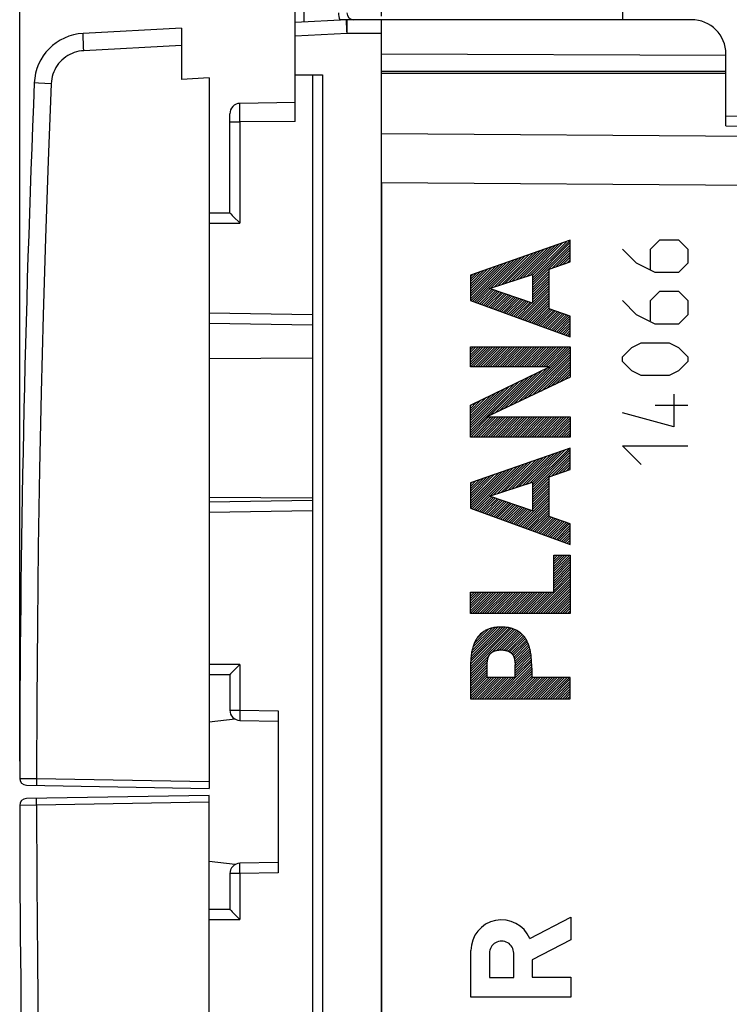
# Model space of a CAD drawing. Units: millimetres. Extents: x -64 to 73, y -25 to 47.
# Drawn here: x -64 to -43, y -5 to 23 of the extents above; entities that cross this region are included whole.
import ezdxf

# ---------------------------------------------------------------- set-up
doc = ezdxf.new("R2010")
doc.units = ezdxf.units.MM
doc.header["$LTSCALE"] = 16.335
doc.layers.get('0').update_dxf_attribs({"linetype": 'CONTINUOUS'})
for name, color, linetype in [('268140580', 7, 'CONTINUOUS'), ('ASSI', 7, 'CONTINUOUS'), ('DRAFT', 7, 'CONTINUOUS'), ('INCISIONI_LASER', 7, 'CONTINUOUS'), ('RACCORDO', 7, 'CONTINUOUS')]:
    doc.layers.add(name, color=color, linetype=linetype)
doc.styles.get("Standard").update_dxf_attribs({"font": 'txt', "width": 0.8})
doc.dimstyles.new('DIMSTYLE_1', dxfattribs={"dimtxt": 3, "dimasz": 3, "dimexe": 1.5, "dimexo": 0.5, "dimgap": 0.75, "dimtad": 1, "dimtxsty": 'STANDARD', "dimblk": '_FILLED', "dimblk1": '_FILLED', "dimblk2": '_FILLED', "dimcen": 0.09, "dimazin": 2, "dimtfac": 1, "dimtofl": 0, "dimtmove": 0, "dimatfit": 3, "dimldrblk": '_FILLED', "dimfxl": 1, "dimtolj": 1, "dimarcsym": 0})

# ---------------------------------------------------------------- blocks, each defined once
blk = doc.blocks.new('_FILLED')
at = {"color": 0, "linetype": 'BYBLOCK'}
blk.add_solid([(0, 0), (-1, 0.3167), (-1, -0.3167)], dxfattribs=at)
blk = doc.blocks.new('*D2')
at = {"color": 7, "linetype": 'CONTINUOUS'}
for p, q in [((-53.105, 23.494), (-53.105, 35.211)), ((-25.105, 16.039), (-25.105, 35.211)), ((-53.105, 33.711), (-39.105, 33.711)), ((-25.105, 33.711), (-39.105, 33.711))]:
    blk.add_line(p, q, dxfattribs=at)
at = {"color": 7, "linetype": 'CONTINUOUS', "xscale": 3, "yscale": 3, "zscale": 3, "rotation": 180}
blk.add_blockref('_FILLED', (-53.105, 33.711), dxfattribs=at)
at = {"color": 7, "linetype": 'CONTINUOUS', "xscale": 3, "yscale": 3, "zscale": 3}
blk.add_blockref('_FILLED', (-25.105, 33.711), dxfattribs=at)
at = {"color": 7, "linetype": 'CONTINUOUS', "insert": (-39.105, 37.461), "char_height": 3, "width": 7.07143, "attachment_point": 2, "line_spacing_factor": 0.9}
blk.add_mtext('{\\ftxt;\\W0.0001;\\H0.0001;\\~}{\\ftxt;\\W1.5714285714;\\H3.0; }{\\ftxt;\\W0.0001;\\H0.0001;\\~}', dxfattribs=at)
blk = doc.blocks.new('*D3')
at = {"color": 7, "linetype": 'CONTINUOUS'}
for p, q in [((-63.605, 1.887), (-63.605, 45.073)), ((-25.105, 16.244), (-25.105, 45.073)), ((-63.605, 43.573), (-44.355, 43.573)), ((-25.105, 43.573), (-44.355, 43.573))]:
    blk.add_line(p, q, dxfattribs=at)
at = {"color": 7, "linetype": 'CONTINUOUS', "xscale": 3, "yscale": 3, "zscale": 3, "rotation": 180}
blk.add_blockref('_FILLED', (-63.605, 43.573), dxfattribs=at)
at = {"color": 7, "linetype": 'CONTINUOUS', "xscale": 3, "yscale": 3, "zscale": 3}
blk.add_blockref('_FILLED', (-25.105, 43.573), dxfattribs=at)
at = {"color": 7, "linetype": 'CONTINUOUS', "insert": (-44.355, 47.323), "char_height": 3, "width": 12.53571, "attachment_point": 2, "line_spacing_factor": 0.9}
blk.add_mtext('{\\ftxt;\\W0.0001;\\H0.0001;\\~}{\\ftxt;\\W2.7857142857;\\H3.0; }{\\ftxt;\\W0.0001;\\H0.0001;\\~}', dxfattribs=at)

msp = doc.modelspace()

# ---------------------------------------------------------------- linework, layer by layer
at = {"layer": '268140580', "color": 7, "linetype": 'CONTINUOUS'}
for p, q in [((-46.105, 24.229), (-46.105, 23.394)), ((-55.605, 20.439), (-55.605, 23.972)), ((-54.111, 23.394), (-55.605, 23.315)), ((-44.105, 23.394), (-54.309, 23.394)), ((-53.105, -21.406), (-53.105, 23.394)), ((-43.105, 22.358), (-53.105, 22.394)), ((-43.105, 21.844), (-43.105, 22.394)), ((-55.605, 21.794), (-54.811, 21.794)), ((-55.105, 21.794), (-55.105, -19.806)), ((-43.105, 21.894), (-53.105, 21.894)), ((-55.605, 20.994), (-57.211, 20.966)), ((-57.505, 17.794), (-57.505, 20.666)), ((-58.105, 17.794), (-57.505, 17.794)), ((-57.49, 17.777), (-57.481, 17.768)), ((-57.481, 17.768), (-57.464, 17.75)), ((-57.464, 17.75), (-57.433, 17.718)), ((-57.433, 17.718), (-57.366, 17.651)), ((-57.366, 17.651), (-57.243, 17.527)), ((-57.243, 17.527), (-57.211, 17.494)), ((-55.105, 14.529), (-58.105, 14.581)), ((-58.105, 9.407), (-55.105, 9.459)), ((-57.307, 4.597), (-57.433, 4.47)), ((-57.227, 4.678), (-57.307, 4.597)), ((-57.211, 4.694), (-57.227, 4.678)), ((-57.505, 4.394), (-58.105, 4.394)), ((-57.505, 4.394), (-57.505, 3.366)), ((-57.49, 4.411), (-57.497, 4.404)), ((-57.481, 4.42), (-57.49, 4.411)), ((-57.464, 4.438), (-57.481, 4.42)), ((-57.433, 4.47), (-57.464, 4.438)), ((-56.105, 3.346), (-56.105, -1.358)), ((-57.211, 3.066), (-56.105, 3.046)), ((-56.105, -1.058), (-57.211, -1.078)), ((-57.505, -1.378), (-57.505, -2.406)), ((-58.105, -2.406), (-57.505, -2.406)), ((-57.49, -2.423), (-57.481, -2.432)), ((-57.481, -2.432), (-57.464, -2.45)), ((-57.464, -2.45), (-57.433, -2.482)), ((-57.433, -2.482), (-57.366, -2.55)), ((-57.366, -2.55), (-57.243, -2.674)), ((-57.243, -2.674), (-57.211, -2.706))]:
    msp.add_line(p, q, dxfattribs=at)
at = {"layer": '268140580', "color": 250, "linetype": 'CONTINUOUS'}
for p, q in [((-55.355, 23.972), (-55.355, 23.329)), ((-54.116, 23.319), (-54.117, 23.34)), ((-54.115, 23.296), (-54.116, 23.319)), ((-54.115, 23.394), (-54.109, 23.394)), ((-54.114, 23.256), (-54.115, 23.296)), ((-54.112, 23.21), (-54.114, 23.256)), ((-54.109, 23.142), (-54.112, 23.21)), ((-54.109, 23.394), (-54.105, 23.394)), ((-54.106, 23.07), (-54.109, 23.142)), ((-54.105, 23.394), (-54.102, 23.394)), ((-54.102, 23.394), (-54.096, 23.394)), ((-54.102, 23.07), (-54.101, 23.143)), ((-54.101, 23.143), (-54.101, 23.21)), ((-54.1, 23.27), (-54.099, 23.309)), ((-54.099, 23.309), (-54.099, 23.331)), ((-54.096, 23.394), (-54.095, 23.394)), ((-54.095, 23.394), (-54.095, 23.394)), ((-54.095, 23.394), (-54.095, 23.394)), ((-54.102, 22.994), (-55.605, 22.915)), ((-54.102, 22.994), (-54.106, 23.07)), ((-54.102, 22.994), (-54.102, 23.07)), ((-53.105, 22.994), (-54.102, 22.994)), ((-54.811, 21.794), (-54.811, -19.806)), ((-57.211, 20.894), (-57.211, 20.943)), ((-57.211, 20.787), (-57.211, 20.894)), ((-57.211, 20.621), (-57.211, 20.787)), ((-57.211, 20.43), (-57.211, 20.621)), ((-57.505, 20.43), (-57.211, 20.43)), ((-55.605, 20.439), (-57.211, 20.43)), ((-57.211, 20.43), (-57.211, 17.494)), ((-58.105, 17.494), (-57.211, 17.494)), ((-55.105, 14.829), (-58.105, 14.881)), ((-58.105, 9.107), (-55.105, 9.159)), ((-57.211, 4.694), (-58.105, 4.694)), ((-57.211, 4.694), (-57.211, 3.366)), ((-57.505, 3.366), (-57.211, 3.366)), ((-57.212, 3.288), (-57.213, 3.216)), ((-57.213, 3.216), (-57.213, 3.165)), ((-57.213, 3.165), (-57.213, 3.133)), ((-57.211, 3.366), (-57.212, 3.288)), ((-57.211, 3.366), (-56.105, 3.346)), ((-57.213, 3.133), (-57.213, 3.114)), ((-57.213, 3.114), (-57.212, 3.098)), ((-57.213, -1.165), (-57.213, -1.135)), ((-57.211, -1.378), (-57.505, -1.378)), ((-57.213, -1.201), (-57.213, -1.165)), ((-57.212, -1.256), (-57.213, -1.201)), ((-57.212, -1.315), (-57.212, -1.256)), ((-57.211, -1.378), (-57.212, -1.315)), ((-56.105, -1.358), (-57.211, -1.378)), ((-57.211, -1.378), (-57.211, -2.706)), ((-58.105, -2.706), (-57.211, -2.706))]:
    msp.add_line(p, q, dxfattribs=at)
for points in [[(-54.117, 23.34), (-54.117, 23.357), (-54.117, 23.365), (-54.117, 23.371), (-54.117, 23.377), (-54.117, 23.382), (-54.117, 23.386), (-54.117, 23.389), (-54.116, 23.392), (-54.116, 23.393), (-54.116, 23.394)], [(-54.116, 23.394), (-54.116, 23.394), (-54.115, 23.394)], [(-54.101, 23.21), (-54.1, 23.256), (-54.1, 23.27)], [(-54.099, 23.331), (-54.098, 23.35), (-54.098, 23.358), (-54.098, 23.365), (-54.097, 23.372), (-54.097, 23.378), (-54.097, 23.383), (-54.096, 23.387), (-54.096, 23.39), (-54.096, 23.392), (-54.095, 23.394)], [(-57.211, 20.943), (-57.211, 20.955), (-57.211, 20.959), (-57.211, 20.963), (-57.211, 20.965), (-57.211, 20.966), (-57.211, 20.966)], [(-57.212, 3.098), (-57.212, 3.092), (-57.212, 3.086), (-57.212, 3.08), (-57.212, 3.076), (-57.212, 3.072), (-57.211, 3.069), (-57.211, 3.067), (-57.211, 3.066), (-57.211, 3.066)], [(-57.213, -1.135), (-57.213, -1.118), (-57.212, -1.11), (-57.212, -1.103), (-57.212, -1.097), (-57.212, -1.092), (-57.212, -1.088), (-57.212, -1.084), (-57.211, -1.081), (-57.211, -1.079), (-57.211, -1.078), (-57.211, -1.078)]]:
    msp.add_lwpolyline(points, dxfattribs=at)
at = {"layer": '268140580', "color": 7, "linetype": 'CONTINUOUS'}
for points in [[(-57.505, 17.794), (-57.505, 17.794), (-57.505, 17.793), (-57.503, 17.791), (-57.502, 17.79), (-57.5, 17.787), (-57.497, 17.784), (-57.49, 17.777)], [(-57.497, 4.404), (-57.5, 4.401), (-57.502, 4.399), (-57.503, 4.397), (-57.505, 4.395), (-57.505, 4.395), (-57.505, 4.394)], [(-57.505, -2.406), (-57.505, -2.406), (-57.505, -2.407), (-57.503, -2.409), (-57.502, -2.41), (-57.5, -2.413), (-57.497, -2.416), (-57.49, -2.423)]]:
    msp.add_lwpolyline(points, dxfattribs=at)
at = {"layer": '268140580', "color": 250, "linetype": 'CONTINUOUS'}
msp.add_arc((-53.905, 23.594), 0.45, 180, 206.3882, dxfattribs=at)
at = {"layer": '268140580', "color": 7, "linetype": 'CONTINUOUS'}
for centre, radius, start, end in [((-53.905, 23.594), 0.2, 180, 270), ((-54.1, 23.194), 0.2, 90, 93), ((-44.105, 22.394), 1, 0, 90), ((-57.205, 20.666), 0.3, 91, 180), ((-57.205, 3.366), 0.3, 180, 269), ((-57.205, -1.378), 0.3, 91, 180)]:
    msp.add_arc(centre, radius, start, end, dxfattribs=at)
at = {"layer": 'ASSI', "color": 7, "linetype": 'CONTINUOUS'}
for p, q in [((-53.105, 21.844), (-43.105, 21.844)), ((-43.105, 20.312), (-43.105, 21.844)), ((-43.105, 20.605), (-28.088, 20.343)), ((-53.105, 18.666), (-53.105, -16.678))]:
    msp.add_line(p, q, dxfattribs=at)
at = {"layer": 'ASSI', "color": 250, "linetype": 'CONTINUOUS'}
for p, q in [((-43.105, 20.312), (-28.088, 20.05)), ((-28.088, 19.899), (-53.105, 20.08)), ((-28.088, 18.485), (-53.105, 18.666))]:
    msp.add_line(p, q, dxfattribs=at)
at = {"layer": 'DRAFT', "color": 7, "linetype": 'CONTINUOUS'}
for p, q in [((-58.105, 21.704), (-58.905, 21.662)), ((-57.351, 3.104), (-58.105, 3.018)), ((-57.351, -1.115), (-58.105, -1.029))]:
    msp.add_line(p, q, dxfattribs=at)
at = {"layer": 'INCISIONI_LASER', "color": 250, "linetype": 'CONTINUOUS'}
for p, q in [((-47.622, 16.994), (-50.521, 15.986)), ((-47.622, 16.368), (-47.622, 16.994)), ((-45.291, 16.737), (-45.02, 17.008)), ((-45.02, 17.008), (-44.477, 17.008)), ((-44.477, 17.008), (-44.205, 16.737)), ((-45.698, 16.33), (-46.105, 16.737)), ((-45.291, 16.149), (-45.291, 16.737)), ((-44.205, 16.737), (-44.205, 16.33)), ((-48.236, 16.159), (-47.622, 16.368)), ((-45.155, 16.058), (-45.698, 16.33)), ((-44.205, 16.33), (-44.477, 16.058)), ((-49.967, 15.601), (-48.718, 16.002)), ((-48.718, 16.002), (-48.718, 15.171)), ((-48.236, 15.01), (-48.236, 16.159)), ((-44.477, 16.058), (-45.155, 16.058)), ((-50.521, 15.986), (-50.521, 15.247)), ((-48.718, 15.171), (-49.967, 15.601)), ((-45.291, 15.244), (-45.02, 15.516)), ((-45.02, 15.516), (-44.477, 15.516)), ((-44.477, 15.516), (-44.205, 15.244)), ((-50.521, 15.247), (-47.622, 14.199)), ((-45.698, 14.837), (-46.105, 15.244)), ((-45.291, 14.656), (-45.291, 15.244)), ((-44.205, 15.244), (-44.205, 14.837)), ((-47.622, 14.793), (-48.236, 15.01)), ((-47.622, 14.199), (-47.622, 14.793)), ((-45.155, 14.566), (-45.698, 14.837)), ((-44.205, 14.837), (-44.477, 14.566)), ((-44.477, 14.566), (-45.155, 14.566)), ((-45.834, 13.887), (-45.563, 14.023)), ((-45.563, 14.023), (-44.748, 14.023)), ((-44.748, 14.023), (-44.477, 13.887)), ((-50.521, 13.323), (-50.521, 13.905)), ((-50.521, 13.905), (-47.622, 13.905)), ((-47.622, 13.905), (-47.622, 13.022)), ((-46.105, 13.616), (-45.834, 13.887)), ((-44.477, 13.887), (-44.205, 13.616)), ((-46.105, 13.48), (-46.105, 13.616)), ((-45.834, 13.208), (-46.105, 13.48)), ((-44.205, 13.48), (-44.477, 13.208)), ((-44.205, 13.616), (-44.205, 13.48)), ((-50.521, 12.21), (-48.224, 13.323)), ((-48.224, 13.323), (-50.521, 13.323)), ((-45.563, 13.073), (-45.834, 13.208)), ((-44.477, 13.208), (-44.748, 13.073)), ((-47.622, 13.022), (-50.048, 11.869)), ((-44.748, 13.073), (-45.563, 13.073)), ((-44.613, 12.53), (-44.613, 11.58)), ((-50.521, 11.286), (-50.521, 12.21)), ((-45.155, 12.213), (-44.205, 12.213)), ((-50.048, 11.869), (-47.622, 11.869)), ((-47.622, 11.869), (-47.622, 11.286)), ((-44.613, 11.58), (-46.105, 11.987)), ((-47.622, 11.286), (-50.521, 11.286)), ((-47.622, 10.969), (-50.521, 9.961)), ((-47.622, 10.343), (-47.622, 10.969)), ((-45.563, 10.494), (-46.105, 11.037)), ((-46.105, 11.037), (-44.205, 11.037)), ((-48.236, 10.134), (-47.622, 10.343)), ((-48.236, 8.985), (-48.236, 10.134)), ((-50.521, 9.961), (-50.521, 9.222)), ((-49.967, 9.576), (-48.718, 9.977)), ((-48.718, 9.977), (-48.718, 9.146)), ((-48.718, 9.146), (-49.967, 9.576)), ((-50.521, 9.222), (-47.622, 8.174)), ((-47.622, 8.768), (-48.236, 8.985)), ((-47.622, 8.174), (-47.622, 8.768)), ((-48.104, 6.788), (-48.104, 7.861)), ((-48.104, 7.861), (-47.622, 7.861)), ((-47.622, 7.861), (-47.622, 6.165)), ((-50.521, 6.165), (-50.521, 6.788)), ((-50.521, 6.788), (-48.104, 6.788)), ((-47.622, 6.165), (-50.521, 6.165)), ((-50.517, 4.689), (-50.521, 4.582)), ((-50.521, 4.582), (-50.521, 3.695)), ((-50.039, 4.317), (-50.039, 4.681)), ((-49.229, 4.758), (-49.224, 4.712)), ((-49.22, 4.317), (-49.22, 4.681)), ((-48.738, 4.582), (-48.738, 4.317)), ((-49.22, 4.317), (-50.039, 4.317)), ((-47.622, 4.317), (-48.738, 4.317)), ((-47.622, 3.695), (-47.622, 4.317)), ((-50.521, 3.695), (-47.622, 3.695)), ((-48.797, -3.261), (-47.605, -2.644)), ((-47.605, -2.644), (-47.605, -3.297)), ((-47.605, -3.297), (-48.727, -3.878)), ((-50.506, -4.964), (-50.506, -3.606)), ((-49.969, -3.687), (-49.969, -4.392)), ((-49.263, -4.392), (-49.263, -3.687)), ((-48.727, -3.878), (-48.727, -4.384)), ((-49.969, -4.392), (-49.263, -4.392)), ((-48.727, -4.384), (-47.605, -4.384)), ((-47.605, -4.384), (-47.605, -4.964)), ((-47.605, -4.964), (-50.506, -4.964))]:
    msp.add_line(p, q, dxfattribs=at)
at = {"layer": 'INCISIONI_LASER', "color": 7, "linetype": 'CONTINUOUS'}
for p, q in [((-48.882, 15.949), (-47.952, 16.879)), ((-48.778, 15.983), (-47.844, 16.917)), ((-48.718, 15.901), (-47.627, 16.992)), ((-48.718, 15.972), (-47.736, 16.955)), ((-48.718, 15.831), (-47.622, 16.927)), ((-48.718, 15.76), (-47.622, 16.856)), ((-49.716, 15.681), (-48.82, 16.578)), ((-49.612, 15.715), (-48.711, 16.615)), ((-49.508, 15.748), (-48.603, 16.653)), ((-49.403, 15.782), (-48.494, 16.691)), ((-49.299, 15.815), (-48.386, 16.728)), ((-49.195, 15.849), (-48.278, 16.766)), ((-49.091, 15.882), (-48.169, 16.804)), ((-48.987, 15.916), (-48.061, 16.841)), ((-48.718, 15.689), (-47.622, 16.785)), ((-48.148, 16.189), (-47.622, 16.715)), ((-48.041, 16.225), (-47.622, 16.644)), ((-47.933, 16.262), (-47.622, 16.573)), ((-50.521, 15.301), (-49.47, 16.351)), ((-50.521, 15.371), (-49.578, 16.314)), ((-50.508, 15.242), (-49.362, 16.389)), ((-50.456, 15.224), (-49.253, 16.427)), ((-50.405, 15.205), (-49.145, 16.465)), ((-49.925, 15.614), (-49.036, 16.502)), ((-49.82, 15.648), (-48.928, 16.54)), ((-47.826, 16.298), (-47.622, 16.503)), ((-47.719, 16.335), (-47.622, 16.432)), ((-50.521, 15.442), (-49.687, 16.276)), ((-50.521, 15.513), (-49.795, 16.238)), ((-50.521, 15.583), (-49.904, 16.201)), ((-50.521, 15.654), (-50.012, 16.163)), ((-50.521, 15.725), (-50.12, 16.125)), ((-50.521, 15.795), (-50.229, 16.088)), ((-50.521, 15.866), (-50.337, 16.05)), ((-50.521, 15.937), (-50.446, 16.012)), ((-48.718, 15.618), (-48.236, 16.1)), ((-48.718, 15.548), (-48.236, 16.03)), ((-48.718, 15.477), (-48.236, 15.959)), ((-48.718, 15.406), (-48.236, 15.888)), ((-48.718, 15.336), (-48.236, 15.817)), ((-48.718, 15.265), (-48.236, 15.747)), ((-50.353, 15.186), (-49.945, 15.593)), ((-50.301, 15.167), (-49.893, 15.575)), ((-50.249, 15.149), (-49.84, 15.557)), ((-50.197, 15.13), (-49.788, 15.539)), ((-50.145, 15.111), (-49.735, 15.521)), ((-50.093, 15.092), (-49.682, 15.503)), ((-50.041, 15.073), (-49.63, 15.485)), ((-49.989, 15.055), (-49.577, 15.466)), ((-49.937, 15.036), (-49.525, 15.448)), ((-49.885, 15.017), (-49.472, 15.43)), ((-49.106, 14.735), (-48.236, 15.605)), ((-49.054, 14.717), (-48.236, 15.535)), ((-49.002, 14.698), (-48.236, 15.464)), ((-48.718, 15.194), (-48.236, 15.676)), ((-49.833, 14.998), (-49.419, 15.412)), ((-49.781, 14.979), (-49.367, 15.394)), ((-49.729, 14.961), (-49.314, 15.376)), ((-49.678, 14.942), (-49.262, 15.358)), ((-49.626, 14.923), (-49.209, 15.34)), ((-49.574, 14.904), (-49.156, 15.322)), ((-49.522, 14.886), (-49.104, 15.303)), ((-49.47, 14.867), (-49.051, 15.285)), ((-49.418, 14.848), (-48.999, 15.267)), ((-49.366, 14.829), (-48.946, 15.249)), ((-49.314, 14.81), (-48.893, 15.231)), ((-49.262, 14.792), (-48.841, 15.213)), ((-49.21, 14.773), (-48.788, 15.195)), ((-49.158, 14.754), (-48.736, 15.177)), ((-48.95, 14.679), (-48.236, 15.393)), ((-48.899, 14.66), (-48.236, 15.322)), ((-48.847, 14.641), (-48.236, 15.252)), ((-48.795, 14.623), (-48.236, 15.181)), ((-48.743, 14.604), (-48.236, 15.11)), ((-48.691, 14.585), (-48.236, 15.04)), ((-48.639, 14.566), (-48.206, 14.999)), ((-48.587, 14.548), (-48.154, 14.981)), ((-48.535, 14.529), (-48.101, 14.962)), ((-48.483, 14.51), (-48.049, 14.944)), ((-48.431, 14.491), (-47.997, 14.925)), ((-48.379, 14.472), (-47.945, 14.907)), ((-48.327, 14.454), (-47.892, 14.889)), ((-48.275, 14.435), (-47.84, 14.87)), ((-48.223, 14.416), (-47.788, 14.852)), ((-48.172, 14.397), (-47.736, 14.833)), ((-48.12, 14.379), (-47.683, 14.815)), ((-48.068, 14.36), (-47.631, 14.796)), ((-48.016, 14.341), (-47.622, 14.735)), ((-47.964, 14.322), (-47.622, 14.664)), ((-47.912, 14.303), (-47.622, 14.593)), ((-47.86, 14.285), (-47.622, 14.523)), ((-47.808, 14.266), (-47.622, 14.452)), ((-47.756, 14.247), (-47.622, 14.381)), ((-47.704, 14.228), (-47.622, 14.311)), ((-47.652, 14.21), (-47.622, 14.24)), ((-50.521, 13.886), (-50.502, 13.905)), ((-50.521, 13.816), (-50.431, 13.905)), ((-50.521, 13.745), (-50.361, 13.905)), ((-50.521, 13.674), (-50.29, 13.905)), ((-50.521, 13.603), (-50.219, 13.905)), ((-50.521, 13.533), (-50.148, 13.905)), ((-50.521, 13.462), (-50.078, 13.905)), ((-50.521, 13.391), (-50.007, 13.905)), ((-50.519, 13.323), (-49.936, 13.905)), ((-50.448, 13.323), (-49.866, 13.905)), ((-50.377, 13.323), (-49.795, 13.905)), ((-50.307, 13.323), (-49.724, 13.905)), ((-50.236, 13.323), (-49.653, 13.905)), ((-50.165, 13.323), (-49.583, 13.905)), ((-50.095, 13.323), (-49.512, 13.905)), ((-50.024, 13.323), (-49.441, 13.905)), ((-49.953, 13.323), (-49.371, 13.905)), ((-49.882, 13.323), (-49.3, 13.905)), ((-49.812, 13.323), (-49.229, 13.905)), ((-49.741, 13.323), (-49.159, 13.905)), ((-49.67, 13.323), (-49.088, 13.905)), ((-49.6, 13.323), (-49.017, 13.905)), ((-49.529, 13.323), (-48.946, 13.905)), ((-49.458, 13.323), (-48.876, 13.905)), ((-49.387, 13.323), (-48.805, 13.905)), ((-49.317, 13.323), (-48.734, 13.905)), ((-49.269, 12.239), (-47.622, 13.886)), ((-49.246, 13.323), (-48.664, 13.905)), ((-49.175, 13.323), (-48.593, 13.905)), ((-49.134, 12.303), (-47.622, 13.816)), ((-49.105, 13.323), (-48.522, 13.905)), ((-49.034, 13.323), (-48.451, 13.905)), ((-49, 12.367), (-47.622, 13.745)), ((-48.963, 13.323), (-48.381, 13.905)), ((-48.892, 13.323), (-48.31, 13.905)), ((-48.822, 13.323), (-48.239, 13.905)), ((-48.751, 13.323), (-48.169, 13.905)), ((-48.68, 13.323), (-48.098, 13.905)), ((-48.61, 13.323), (-48.027, 13.905)), ((-48.539, 13.323), (-47.956, 13.905)), ((-48.468, 13.323), (-47.886, 13.905)), ((-48.397, 13.323), (-47.815, 13.905)), ((-48.327, 13.323), (-47.744, 13.905)), ((-48.256, 13.323), (-47.674, 13.905)), ((-48.865, 12.431), (-47.622, 13.674)), ((-48.73, 12.495), (-47.622, 13.603)), ((-48.596, 12.559), (-47.622, 13.533)), ((-48.461, 12.623), (-47.622, 13.462)), ((-49.673, 12.047), (-48.561, 13.16)), ((-49.539, 12.111), (-48.424, 13.226)), ((-49.404, 12.175), (-48.286, 13.292)), ((-48.326, 12.687), (-47.622, 13.391)), ((-48.191, 12.751), (-47.622, 13.321)), ((-48.057, 12.815), (-47.622, 13.25)), ((-47.922, 12.879), (-47.622, 13.179)), ((-50.521, 11.411), (-48.972, 12.96)), ((-50.521, 11.482), (-49.109, 12.894)), ((-49.943, 11.919), (-48.835, 13.027)), ((-49.808, 11.983), (-48.698, 13.093)), ((-47.787, 12.943), (-47.622, 13.108)), ((-47.653, 13.007), (-47.622, 13.038)), ((-50.521, 11.553), (-49.246, 12.828)), ((-50.521, 11.624), (-49.383, 12.761)), ((-50.521, 11.694), (-49.52, 12.695)), ((-50.521, 11.765), (-49.658, 12.628)), ((-50.521, 11.836), (-49.795, 12.562)), ((-50.521, 11.906), (-49.932, 12.496)), ((-50.521, 11.977), (-50.069, 12.429)), ((-50.521, 12.048), (-50.206, 12.363)), ((-50.521, 12.119), (-50.343, 12.296)), ((-50.521, 12.189), (-50.48, 12.23)), ((-50.521, 11.341), (-49.993, 11.869)), ((-50.505, 11.286), (-49.922, 11.869)), ((-50.434, 11.286), (-49.851, 11.869)), ((-50.363, 11.286), (-49.781, 11.869)), ((-50.292, 11.286), (-49.71, 11.869)), ((-50.222, 11.286), (-49.639, 11.869)), ((-50.151, 11.286), (-49.569, 11.869)), ((-50.08, 11.286), (-49.498, 11.869)), ((-50.01, 11.286), (-49.427, 11.869)), ((-49.939, 11.286), (-49.356, 11.869)), ((-49.868, 11.286), (-49.286, 11.869)), ((-49.797, 11.286), (-49.215, 11.869)), ((-49.727, 11.286), (-49.144, 11.869)), ((-49.656, 11.286), (-49.074, 11.869)), ((-49.585, 11.286), (-49.003, 11.869)), ((-49.515, 11.286), (-48.932, 11.869)), ((-49.444, 11.286), (-48.861, 11.869)), ((-49.373, 11.286), (-48.791, 11.869)), ((-49.303, 11.286), (-48.72, 11.869)), ((-49.232, 11.286), (-48.649, 11.869)), ((-49.161, 11.286), (-48.579, 11.869)), ((-49.09, 11.286), (-48.508, 11.869)), ((-49.02, 11.286), (-48.437, 11.869)), ((-48.949, 11.286), (-48.367, 11.869)), ((-48.878, 11.286), (-48.296, 11.869)), ((-48.808, 11.286), (-48.225, 11.869)), ((-48.737, 11.286), (-48.154, 11.869)), ((-48.666, 11.286), (-48.084, 11.869)), ((-48.595, 11.286), (-48.013, 11.869)), ((-48.525, 11.286), (-47.942, 11.869)), ((-48.454, 11.286), (-47.872, 11.869)), ((-48.383, 11.286), (-47.801, 11.869)), ((-48.313, 11.286), (-47.73, 11.869)), ((-48.242, 11.286), (-47.659, 11.869)), ((-48.171, 11.286), (-47.622, 11.836)), ((-48.1, 11.286), (-47.622, 11.765)), ((-48.03, 11.286), (-47.622, 11.694)), ((-47.959, 11.286), (-47.622, 11.624)), ((-47.888, 11.286), (-47.622, 11.553)), ((-47.818, 11.286), (-47.622, 11.482)), ((-47.747, 11.286), (-47.622, 11.411)), ((-47.676, 11.286), (-47.622, 11.341)), ((-48.8, 9.951), (-47.866, 10.884)), ((-48.718, 9.891), (-47.649, 10.96)), ((-48.718, 9.962), (-47.758, 10.922)), ((-48.718, 9.82), (-47.622, 10.916)), ((-49.633, 9.683), (-48.734, 10.583)), ((-49.529, 9.716), (-48.625, 10.62)), ((-49.425, 9.75), (-48.517, 10.658)), ((-49.321, 9.783), (-48.408, 10.696)), ((-49.216, 9.817), (-48.3, 10.733)), ((-49.112, 9.85), (-48.191, 10.771)), ((-49.008, 9.884), (-48.083, 10.809)), ((-48.904, 9.917), (-47.975, 10.847)), ((-48.718, 9.749), (-47.622, 10.846)), ((-48.718, 9.679), (-47.622, 10.775)), ((-48.17, 10.156), (-47.622, 10.704)), ((-48.063, 10.193), (-47.622, 10.634)), ((-50.521, 9.29), (-49.492, 10.319)), ((-50.519, 9.221), (-49.384, 10.356)), ((-50.467, 9.202), (-49.276, 10.394)), ((-50.415, 9.184), (-49.167, 10.432)), ((-49.946, 9.582), (-49.059, 10.47)), ((-49.842, 9.616), (-48.95, 10.507)), ((-49.737, 9.649), (-48.842, 10.545)), ((-47.956, 10.229), (-47.622, 10.563)), ((-47.849, 10.265), (-47.622, 10.492)), ((-47.741, 10.302), (-47.622, 10.421)), ((-47.634, 10.338), (-47.622, 10.351)), ((-50.521, 9.361), (-49.601, 10.281)), ((-50.521, 9.432), (-49.709, 10.243)), ((-50.521, 9.502), (-49.818, 10.206)), ((-50.521, 9.573), (-49.926, 10.168)), ((-50.521, 9.644), (-50.034, 10.13)), ((-50.521, 9.714), (-50.143, 10.093)), ((-50.521, 9.785), (-50.251, 10.055)), ((-50.521, 9.856), (-50.36, 10.017)), ((-48.718, 9.608), (-48.236, 10.09)), ((-48.718, 9.537), (-48.236, 10.019)), ((-50.521, 9.926), (-50.468, 9.979)), ((-48.718, 9.467), (-48.236, 9.948)), ((-48.718, 9.396), (-48.236, 9.878)), ((-48.718, 9.325), (-48.236, 9.807)), ((-48.718, 9.254), (-48.236, 9.736)), ((-50.363, 9.165), (-49.956, 9.572)), ((-50.311, 9.146), (-49.904, 9.554)), ((-50.259, 9.127), (-49.851, 9.536)), ((-50.208, 9.109), (-49.799, 9.518)), ((-50.156, 9.09), (-49.746, 9.499)), ((-50.104, 9.071), (-49.693, 9.481)), ((-50.052, 9.052), (-49.641, 9.463)), ((-50, 9.033), (-49.588, 9.445)), ((-49.948, 9.015), (-49.536, 9.427)), ((-49.117, 8.714), (-48.236, 9.595)), ((-49.065, 8.695), (-48.236, 9.524)), ((-49.013, 8.677), (-48.236, 9.453)), ((-48.718, 9.184), (-48.236, 9.666)), ((-49.896, 8.996), (-49.483, 9.409)), ((-49.844, 8.977), (-49.43, 9.391)), ((-49.792, 8.958), (-49.378, 9.373)), ((-49.74, 8.94), (-49.325, 9.355)), ((-49.688, 8.921), (-49.273, 9.336)), ((-49.636, 8.902), (-49.22, 9.318)), ((-49.584, 8.883), (-49.167, 9.3)), ((-49.532, 8.864), (-49.115, 9.282)), ((-49.481, 8.846), (-49.062, 9.264)), ((-49.429, 8.827), (-49.01, 9.246)), ((-49.377, 8.808), (-48.957, 9.228)), ((-49.325, 8.789), (-48.904, 9.21)), ((-49.273, 8.771), (-48.852, 9.192)), ((-49.221, 8.752), (-48.799, 9.173)), ((-49.169, 8.733), (-48.747, 9.155)), ((-48.961, 8.658), (-48.236, 9.383)), ((-48.909, 8.639), (-48.236, 9.312)), ((-48.857, 8.62), (-48.236, 9.241)), ((-48.805, 8.602), (-48.236, 9.171)), ((-48.753, 8.583), (-48.236, 9.1)), ((-48.702, 8.564), (-48.236, 9.029)), ((-48.65, 8.545), (-48.217, 8.978)), ((-48.598, 8.526), (-48.165, 8.96)), ((-48.546, 8.508), (-48.112, 8.941)), ((-48.494, 8.489), (-48.06, 8.923)), ((-48.442, 8.47), (-48.008, 8.904)), ((-48.39, 8.451), (-47.955, 8.886)), ((-48.338, 8.433), (-47.903, 8.867)), ((-48.286, 8.414), (-47.851, 8.849)), ((-48.234, 8.395), (-47.799, 8.83)), ((-48.182, 8.376), (-47.746, 8.812)), ((-48.13, 8.357), (-47.694, 8.794)), ((-48.078, 8.339), (-47.642, 8.775)), ((-48.026, 8.32), (-47.622, 8.724)), ((-47.974, 8.301), (-47.622, 8.654)), ((-47.923, 8.282), (-47.622, 8.583)), ((-47.871, 8.264), (-47.622, 8.512)), ((-47.819, 8.245), (-47.622, 8.442)), ((-47.767, 8.226), (-47.622, 8.371)), ((-47.715, 8.207), (-47.622, 8.3)), ((-47.663, 8.188), (-47.622, 8.229)), ((-48.104, 7.818), (-48.061, 7.861)), ((-48.104, 7.748), (-47.99, 7.861)), ((-48.104, 7.677), (-47.92, 7.861)), ((-48.104, 7.606), (-47.849, 7.861)), ((-48.104, 7.535), (-47.778, 7.861)), ((-48.104, 7.465), (-47.708, 7.861)), ((-48.104, 7.394), (-47.637, 7.861)), ((-48.104, 7.323), (-47.622, 7.805)), ((-48.104, 7.253), (-47.622, 7.734)), ((-48.104, 7.182), (-47.622, 7.664)), ((-48.104, 7.111), (-47.622, 7.593)), ((-48.104, 7.041), (-47.622, 7.522)), ((-48.104, 6.97), (-47.622, 7.452)), ((-48.696, 6.165), (-47.622, 7.239)), ((-48.625, 6.165), (-47.622, 7.169)), ((-48.104, 6.899), (-47.622, 7.381)), ((-48.104, 6.828), (-47.622, 7.31)), ((-48.555, 6.165), (-47.622, 7.098)), ((-48.484, 6.165), (-47.622, 7.027)), ((-48.413, 6.165), (-47.622, 6.957)), ((-48.343, 6.165), (-47.622, 6.886)), ((-50.521, 6.745), (-50.478, 6.788)), ((-50.521, 6.674), (-50.407, 6.788)), ((-50.521, 6.603), (-50.336, 6.788)), ((-50.521, 6.532), (-50.266, 6.788)), ((-50.521, 6.462), (-50.195, 6.788)), ((-50.521, 6.391), (-50.124, 6.788)), ((-50.521, 6.32), (-50.053, 6.788)), ((-50.521, 6.25), (-49.983, 6.788)), ((-50.521, 6.179), (-49.912, 6.788)), ((-50.464, 6.165), (-49.841, 6.788)), ((-50.393, 6.165), (-49.771, 6.788)), ((-50.322, 6.165), (-49.7, 6.788)), ((-50.252, 6.165), (-49.629, 6.788)), ((-50.181, 6.165), (-49.558, 6.788)), ((-50.11, 6.165), (-49.488, 6.788)), ((-50.04, 6.165), (-49.417, 6.788)), ((-49.969, 6.165), (-49.346, 6.788)), ((-49.898, 6.165), (-49.276, 6.788)), ((-49.828, 6.165), (-49.205, 6.788)), ((-49.757, 6.165), (-49.134, 6.788)), ((-49.686, 6.165), (-49.063, 6.788)), ((-49.615, 6.165), (-48.993, 6.788)), ((-49.545, 6.165), (-48.922, 6.788)), ((-49.474, 6.165), (-48.851, 6.788)), ((-49.403, 6.165), (-48.781, 6.788)), ((-49.333, 6.165), (-48.71, 6.788)), ((-49.262, 6.165), (-48.639, 6.788)), ((-49.191, 6.165), (-48.569, 6.788)), ((-49.12, 6.165), (-48.498, 6.788)), ((-49.05, 6.165), (-48.427, 6.788)), ((-48.979, 6.165), (-48.356, 6.788)), ((-48.908, 6.165), (-48.286, 6.788)), ((-48.838, 6.165), (-48.215, 6.788)), ((-48.767, 6.165), (-48.144, 6.788)), ((-48.272, 6.165), (-47.622, 6.815)), ((-48.201, 6.165), (-47.622, 6.744)), ((-48.13, 6.165), (-47.622, 6.674)), ((-48.06, 6.165), (-47.622, 6.603)), ((-47.989, 6.165), (-47.622, 6.532)), ((-47.918, 6.165), (-47.622, 6.462)), ((-47.848, 6.165), (-47.622, 6.391)), ((-47.777, 6.165), (-47.622, 6.32)), ((-47.706, 6.165), (-47.622, 6.25)), ((-47.635, 6.165), (-47.622, 6.179)), ((-50.521, 4.552), (-49.334, 5.739)), ((-50.521, 4.482), (-49.28, 5.723)), ((-50.52, 4.625), (-49.391, 5.753)), ((-50.517, 4.698), (-49.452, 5.763)), ((-50.514, 4.772), (-49.515, 5.771)), ((-50.509, 4.848), (-49.582, 5.774)), ((-50.501, 4.926), (-49.652, 5.775)), ((-50.491, 5.007), (-49.726, 5.772)), ((-50.474, 5.095), (-49.806, 5.763)), ((-50.449, 5.19), (-49.892, 5.748)), ((-50.411, 5.299), (-49.992, 5.718)), ((-50.335, 5.446), (-50.132, 5.649)), ((-49.877, 5.055), (-49.229, 5.703)), ((-49.761, 5.1), (-49.181, 5.68)), ((-49.679, 5.111), (-49.136, 5.654)), ((-49.608, 5.112), (-49.094, 5.626)), ((-49.542, 5.108), (-49.054, 5.595)), ((-49.483, 5.096), (-49.018, 5.561)), ((-49.43, 5.078), (-48.983, 5.525)), ((-49.382, 5.055), (-48.952, 5.485)), ((-49.341, 5.026), (-48.923, 5.443)), ((-49.305, 4.991), (-48.896, 5.4)), ((-49.277, 4.948), (-48.872, 5.353)), ((-49.255, 4.899), (-48.85, 5.304)), ((-49.241, 4.843), (-48.831, 5.253)), ((-49.231, 4.781), (-48.813, 5.2)), ((-49.224, 4.718), (-48.798, 5.144)), ((-50.521, 4.411), (-49.981, 4.951)), ((-49.22, 4.651), (-48.784, 5.087)), ((-49.22, 4.581), (-48.773, 5.028)), ((-49.22, 4.51), (-48.763, 4.967)), ((-49.22, 4.439), (-48.755, 4.904)), ((-50.521, 4.34), (-50.018, 4.843)), ((-50.521, 4.27), (-50.031, 4.76)), ((-50.521, 4.199), (-50.039, 4.681)), ((-50.521, 4.128), (-50.039, 4.61)), ((-49.823, 3.695), (-48.746, 4.772)), ((-49.752, 3.695), (-48.743, 4.705)), ((-49.682, 3.695), (-48.74, 4.636)), ((-49.22, 4.368), (-48.75, 4.839)), ((-50.521, 4.058), (-50.039, 4.539)), ((-50.521, 3.987), (-50.039, 4.469)), ((-50.521, 3.916), (-50.039, 4.398)), ((-50.521, 3.845), (-50.039, 4.327)), ((-50.521, 3.775), (-49.978, 4.317)), ((-50.521, 3.704), (-49.907, 4.317)), ((-50.459, 3.695), (-49.837, 4.317)), ((-50.389, 3.695), (-49.766, 4.317)), ((-50.318, 3.695), (-49.695, 4.317)), ((-50.247, 3.695), (-49.625, 4.317)), ((-50.177, 3.695), (-49.554, 4.317)), ((-50.106, 3.695), (-49.483, 4.317)), ((-50.035, 3.695), (-49.413, 4.317)), ((-49.964, 3.695), (-49.342, 4.317)), ((-49.894, 3.695), (-49.271, 4.317)), ((-49.611, 3.695), (-48.738, 4.567)), ((-49.54, 3.695), (-48.738, 4.497)), ((-49.469, 3.695), (-48.738, 4.426)), ((-49.399, 3.695), (-48.738, 4.355)), ((-49.328, 3.695), (-48.705, 4.317)), ((-49.257, 3.695), (-48.635, 4.317)), ((-49.187, 3.695), (-48.564, 4.317)), ((-49.116, 3.695), (-48.493, 4.317)), ((-49.045, 3.695), (-48.423, 4.317)), ((-48.974, 3.695), (-48.352, 4.317)), ((-48.904, 3.695), (-48.281, 4.317)), ((-48.833, 3.695), (-48.21, 4.317)), ((-48.762, 3.695), (-48.14, 4.317)), ((-48.692, 3.695), (-48.069, 4.317)), ((-48.621, 3.695), (-47.998, 4.317)), ((-48.55, 3.695), (-47.928, 4.317)), ((-48.479, 3.695), (-47.857, 4.317)), ((-48.409, 3.695), (-47.786, 4.317)), ((-48.338, 3.695), (-47.715, 4.317)), ((-48.267, 3.695), (-47.645, 4.317)), ((-48.197, 3.695), (-47.622, 4.27)), ((-48.126, 3.695), (-47.622, 4.199)), ((-48.055, 3.695), (-47.622, 4.128)), ((-47.984, 3.695), (-47.622, 4.057)), ((-47.914, 3.695), (-47.622, 3.987)), ((-47.843, 3.695), (-47.622, 3.916)), ((-47.772, 3.695), (-47.622, 3.845)), ((-47.702, 3.695), (-47.622, 3.775)), ((-47.631, 3.695), (-47.622, 3.704))]:
    msp.add_line(p, q, dxfattribs=at)
at = {"layer": 'INCISIONI_LASER', "color": 250, "linetype": 'CONTINUOUS'}
for points in [[(-49.63, 5.776), (-49.66, 5.775), (-49.691, 5.774), (-49.721, 5.773), (-49.751, 5.77), (-49.782, 5.767), (-49.812, 5.763), (-49.842, 5.758), (-49.868, 5.753), (-49.894, 5.748), (-49.92, 5.741), (-49.946, 5.734), (-49.972, 5.726), (-49.997, 5.717), (-50.022, 5.707), (-50.046, 5.696), (-50.07, 5.685), (-50.094, 5.672), (-50.117, 5.659), (-50.14, 5.645), (-50.162, 5.629), (-50.184, 5.613), (-50.204, 5.596), (-50.224, 5.579), (-50.244, 5.56), (-50.262, 5.541), (-50.28, 5.521), (-50.297, 5.5), (-50.313, 5.479), (-50.329, 5.457), (-50.343, 5.434), (-50.357, 5.411), (-50.372, 5.385), (-50.386, 5.357), (-50.399, 5.33), (-50.411, 5.302), (-50.422, 5.273), (-50.432, 5.244), (-50.442, 5.215), (-50.452, 5.181), (-50.462, 5.147), (-50.47, 5.112), (-50.478, 5.078), (-50.485, 5.043), (-50.491, 5.008), (-50.497, 4.965), (-50.502, 4.923), (-50.507, 4.881), (-50.51, 4.838), (-50.513, 4.795), (-50.515, 4.742), (-50.517, 4.689)], [(-48.738, 4.582), (-48.742, 4.689), (-48.744, 4.742), (-48.747, 4.795), (-48.749, 4.838), (-48.753, 4.881), (-48.757, 4.923), (-48.762, 4.965), (-48.769, 5.008), (-48.775, 5.043), (-48.781, 5.078), (-48.789, 5.112), (-48.798, 5.147), (-48.807, 5.181), (-48.818, 5.215), (-48.827, 5.244), (-48.838, 5.273), (-48.849, 5.302), (-48.861, 5.33), (-48.874, 5.357), (-48.888, 5.385), (-48.902, 5.411), (-48.916, 5.434), (-48.931, 5.457), (-48.946, 5.479), (-48.962, 5.5), (-48.979, 5.521), (-48.997, 5.541), (-49.016, 5.56), (-49.035, 5.579), (-49.055, 5.596), (-49.076, 5.613), (-49.097, 5.629), (-49.119, 5.645), (-49.142, 5.659), (-49.165, 5.672), (-49.189, 5.685), (-49.213, 5.696), (-49.238, 5.707), (-49.263, 5.717), (-49.288, 5.726), (-49.313, 5.734), (-49.339, 5.741), (-49.365, 5.748), (-49.391, 5.753), (-49.417, 5.758), (-49.447, 5.763), (-49.478, 5.767), (-49.508, 5.77), (-49.538, 5.773), (-49.569, 5.774), (-49.599, 5.775), (-49.63, 5.776)], [(-50.036, 4.712), (-50.031, 4.758), (-50.029, 4.773), (-50.027, 4.789), (-50.025, 4.804), (-50.023, 4.819), (-50.02, 4.835), (-50.017, 4.85), (-50.015, 4.86), (-50.012, 4.871), (-50.009, 4.881), (-50.006, 4.892), (-50.003, 4.902), (-49.999, 4.912), (-49.995, 4.922), (-49.991, 4.932), (-49.987, 4.94), (-49.983, 4.949), (-49.978, 4.957), (-49.973, 4.965), (-49.968, 4.973), (-49.962, 4.981), (-49.957, 4.988), (-49.95, 4.996), (-49.944, 5.003), (-49.938, 5.009), (-49.931, 5.016), (-49.923, 5.022), (-49.916, 5.028), (-49.908, 5.034), (-49.901, 5.04), (-49.893, 5.045), (-49.885, 5.05), (-49.877, 5.055), (-49.866, 5.061), (-49.855, 5.067), (-49.844, 5.072), (-49.833, 5.077), (-49.821, 5.082), (-49.81, 5.086), (-49.798, 5.09), (-49.786, 5.094), (-49.773, 5.098), (-49.76, 5.1), (-49.747, 5.103), (-49.735, 5.105), (-49.722, 5.107), (-49.708, 5.109), (-49.695, 5.11), (-49.682, 5.111), (-49.669, 5.112), (-49.656, 5.112), (-49.643, 5.113), (-49.63, 5.113)], [(-49.63, 5.113), (-49.617, 5.113), (-49.603, 5.112), (-49.59, 5.112), (-49.577, 5.111), (-49.564, 5.11), (-49.551, 5.109), (-49.538, 5.107), (-49.525, 5.105), (-49.512, 5.103), (-49.499, 5.1), (-49.486, 5.098), (-49.474, 5.094), (-49.461, 5.09), (-49.449, 5.086), (-49.438, 5.082), (-49.427, 5.077), (-49.415, 5.072), (-49.404, 5.067), (-49.394, 5.061), (-49.383, 5.055), (-49.375, 5.05), (-49.367, 5.045), (-49.359, 5.04), (-49.351, 5.034), (-49.343, 5.028), (-49.336, 5.022), (-49.329, 5.016), (-49.322, 5.009), (-49.315, 5.003), (-49.309, 4.996), (-49.303, 4.988), (-49.297, 4.981), (-49.292, 4.973), (-49.286, 4.965), (-49.281, 4.957), (-49.277, 4.949), (-49.272, 4.94), (-49.268, 4.932), (-49.264, 4.922), (-49.26, 4.912), (-49.256, 4.902), (-49.253, 4.892), (-49.25, 4.881), (-49.247, 4.871), (-49.245, 4.86), (-49.242, 4.85), (-49.239, 4.835), (-49.237, 4.819), (-49.234, 4.804), (-49.232, 4.789), (-49.23, 4.773), (-49.229, 4.758)], [(-50.039, 4.681), (-50.037, 4.696), (-50.036, 4.712)], [(-49.224, 4.712), (-49.222, 4.696), (-49.22, 4.681)]]:
    msp.add_lwpolyline(points, dxfattribs=at)
for centre, major_axis, start_param in [((-49.616, -3.606), (0.889, 0), 0.398683), ((-49.616, -3.687), (0.353, 0), 0)]:
    msp.add_ellipse(centre, major_axis=major_axis, ratio=1, start_param=start_param, end_param=3.141593, dxfattribs=at)
at = {"layer": 'RACCORDO', "color": 7, "linetype": 'CONTINUOUS'}
for p, q in [((-58.905, 23.144), (-61.762, 22.994)), ((-58.905, 23.144), (-58.905, 21.662)), ((-58.105, 21.704), (-58.105, 1.094)), ((-55.105, 13.573), (-58.105, 13.555)), ((-55.105, 9.516), (-58.105, 9.533)), ((-63.409, 1.187), (-58.105, 1.094)), ((-58.105, 0.894), (-63.409, 0.802)), ((-58.105, -19.716), (-58.105, 0.894))]:
    msp.add_line(p, q, dxfattribs=at)
at = {"layer": 'RACCORDO', "color": 250, "linetype": 'CONTINUOUS'}
for p, q in [((-61.752, 22.649), (-61.757, 22.745)), ((-58.905, 22.644), (-61.745, 22.495)), ((-62.691, 21.538), (-63.057, 21.553)), ((-63.605, 1.387), (-63.114, 1.381)), ((-63.114, 1.381), (-63.115, 1.33)), ((-63.115, 1.33), (-63.115, 1.282)), ((-63.115, 1.282), (-63.115, 1.24)), ((-63.114, 1.381), (-58.105, 1.294)), ((-63.114, 0.607), (-63.605, 0.601)), ((-63.115, 0.658), (-63.115, 0.707)), ((-63.114, 0.607), (-63.115, 0.658)), ((-58.105, 0.694), (-63.114, 0.607))]:
    msp.add_line(p, q, dxfattribs=at)
for points in [[(-61.757, 22.745), (-61.76, 22.829), (-61.761, 22.866), (-61.762, 22.899), (-61.763, 22.927), (-61.763, 22.951), (-61.764, 22.97), (-61.763, 22.983), (-61.763, 22.992), (-61.762, 22.994)], [(-61.745, 22.495), (-61.75, 22.599), (-61.752, 22.649)], [(-61.745, 22.495), (-61.815, 22.489), (-61.884, 22.478), (-61.952, 22.462), (-62.019, 22.441), (-62.085, 22.416), (-62.149, 22.386), (-62.21, 22.352), (-62.269, 22.313), (-62.325, 22.271), (-62.378, 22.224), (-62.428, 22.174), (-62.474, 22.121), (-62.516, 22.064), (-62.554, 22.005), (-62.587, 21.943), (-62.616, 21.879), (-62.641, 21.813), (-62.661, 21.745), (-62.676, 21.677), (-62.686, 21.608), (-62.691, 21.538)], [(-63.057, 21.553), (-63.18, 21.558), (-63.182, 21.558)], [(-62.691, 21.538), (-62.779, 19.299), (-62.856, 17.06), (-62.923, 14.821), (-62.98, 12.581), (-63.027, 10.342), (-63.064, 8.102), (-63.09, 5.862), (-63.107, 3.622), (-63.114, 1.381)], [(-63.115, 1.24), (-63.115, 1.223), (-63.115, 1.208), (-63.115, 1.197), (-63.115, 1.188), (-63.114, 1.183), (-63.114, 1.182)], [(-63.115, 0.707), (-63.115, 0.748), (-63.115, 0.765), (-63.115, 0.78), (-63.115, 0.791), (-63.115, 0.8), (-63.114, 0.805), (-63.114, 0.807)], [(-63.114, 0.607), (-63.107, -1.634), (-63.09, -3.874), (-63.064, -6.114), (-63.027, -8.354), (-62.98, -10.593), (-62.923, -12.833), (-62.856, -15.072), (-62.779, -17.311), (-62.691, -19.549)]]:
    msp.add_lwpolyline(points, dxfattribs=at)
at = {"layer": 'RACCORDO', "color": 7, "linetype": 'CONTINUOUS'}
for centre, radius, start, end in [((-61.684, 21.496), 1.5, 93, 177.6429), ((436.395, 0.994), 500, 177.64287, 179.955), ((-63.405, 1.387), 0.2, 179.955, 269), ((-63.405, 0.602), 0.2, 91, 180.045), ((436.395, 0.994), 500, 180.045, 182.35713)]:
    msp.add_arc(centre, radius, start, end, dxfattribs=at)

# ---------------------------------------------------------------- dimensions: what is measured, and where the dimension line sits
at = {"color": 7, "linetype": 'CONTINUOUS'}
dim = msp.add_linear_dim(base=(-63.605, 43.573), p1=(-25.105, 15.744), p2=(-63.605, 1.387), angle=180, text='{\\ftxt;\\W0.0001;\\H0.0001;\\~}{\\ftxt;\\W2.7857142857;\\H3.0; }{\\ftxt;\\W0.0001;\\H0.0001;\\~}', dimstyle='DIMSTYLE_1', dxfattribs=at)
dim.commit()
dim.dimension.update_dxf_attribs({"geometry": '*D3', "text_midpoint": (-44.784, 43.573), "dimtype": 160})
dim = msp.add_linear_dim(base=(-25.105, 33.711), p1=(-53.105, 22.994), p2=(-25.105, 15.539), text='{\\ftxt;\\W0.0001;\\H0.0001;\\~}{\\ftxt;\\W1.5714285714;\\H3.0; }{\\ftxt;\\W0.0001;\\H0.0001;\\~}', dimstyle='DIMSTYLE_1', dxfattribs=at)
dim.commit()
dim.dimension.update_dxf_attribs({"geometry": '*D2', "text_midpoint": (-39.534, 33.711), "dimtype": 160})

doc.saveas('drawing.dxf')
